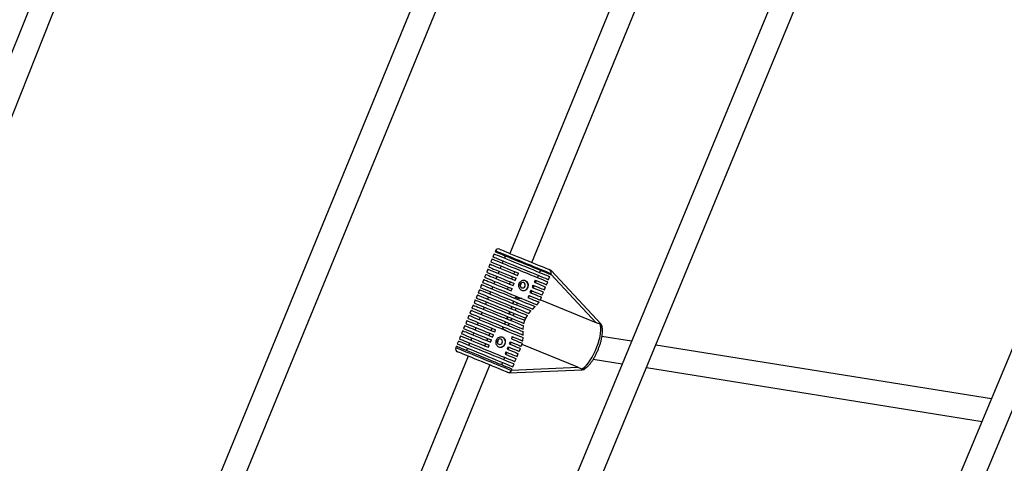
# Model space of a CAD drawing. Units: millimetres. Extents: x -4824 to 342450, y -3372 to 10188.
# Drawn here: x 1144 to 1766, y 4848 to 5128 of the extents above; entities that cross this region are included whole.
import ezdxf

# ---------------------------------------------------------------- set-up
doc = ezdxf.new("R2010")
doc.units = ezdxf.units.MM
doc.layers.add('Opvangzone', color=7, linetype='Continuous', true_color=0x00a19a)
doc.layers.add('Toestel 2D', color=7, linetype='Continuous', lineweight=20)

# ---------------------------------------------------------------- blocks, each defined once
blk = doc.blocks.new('0419-1')
at = {"color": 7, "linetype": 'Continuous', "lineweight": 25}
for p, q in [((-1969.53, -595.09), (-1945.341, -536.984)), ((-2018.406, -537.706), (-2031.024, -569.258)), ((-2029.724, -570.046), (-2016.734, -537.565)), ((-2009.383, -578.522), (-1992.577, -537.657)), ((-1971.527, -537.555), (-1991.455, -585.738)), ((-1990.154, -586.517), (-1969.724, -537.121)), ((-1981.492, -537.31), (-1989.512, -556.91)), ((-1988.124, -557.479), (-1979.938, -537.475)), ((-1947.139, -537.402), (-1970.817, -594.281)), ((-1994.27, -537.831), (-2010.701, -577.784)), ((-1990.51, -556.933), (-1990.586, -557.118)), ((-1990.434, -556.748), (-1990.453, -556.794)), ((-1990.776, -557.58), (-1990.851, -557.765)), ((-1990.643, -557.257), (-1990.719, -557.442)), ((-1989.938, -557.383), (-1989.995, -557.522)), ((-1989.805, -557.06), (-1989.862, -557.198)), ((-1991.041, -558.228), (-1991.117, -558.413)), ((-1990.908, -557.904), (-1990.984, -558.089)), ((-1990.204, -558.031), (-1990.261, -558.17)), ((-1990.071, -557.707), (-1990.128, -557.846)), ((-1989.267, -558.199), (-1989.211, -558.06)), ((-1989.04, -558.292), (-1988.983, -558.153)), ((-1987.591, -557.968), (-1987.648, -558.106)), ((-1986.937, -558.236), (-1986.918, -558.189)), ((-1983.756, -561.367), (-1986.9, -557.981)), ((-1991.307, -558.876), (-1991.383, -559.061)), ((-1991.174, -558.552), (-1991.25, -558.737)), ((-1990.469, -558.679), (-1990.526, -558.817)), ((-1990.337, -558.355), (-1990.394, -558.494)), ((-1989.533, -558.846), (-1989.476, -558.708)), ((-1989.4, -558.523), (-1989.343, -558.384)), ((-1989.306, -558.94), (-1989.249, -558.801)), ((-1989.173, -558.616), (-1989.116, -558.477)), ((-1987.925, -558.587), (-1987.982, -558.726)), ((-1987.857, -558.615), (-1987.914, -558.754)), ((-1987.724, -558.291), (-1987.781, -558.43)), ((-1987.203, -558.883), (-1987.127, -558.698)), ((-1987.07, -558.56), (-1986.994, -558.374)), ((-1991.44, -559.2), (-1991.515, -559.385)), ((-1990.735, -559.326), (-1990.792, -559.465)), ((-1990.602, -559.002), (-1990.659, -559.141)), ((-1989.666, -559.17), (-1989.609, -559.032)), ((-1989.438, -559.264), (-1989.381, -559.125)), ((-1988.191, -559.235), (-1988.248, -559.374)), ((-1988.122, -559.263), (-1988.179, -559.402)), ((-1988.058, -558.911), (-1988.115, -559.05)), ((-1987.989, -558.939), (-1988.046, -559.078)), ((-1987.468, -559.531), (-1987.393, -559.346)), ((-1987.336, -559.207), (-1987.26, -559.022)), ((-1991.705, -559.847), (-1991.781, -560.032)), ((-1991.572, -559.523), (-1991.648, -559.708)), ((-1991.001, -559.974), (-1991.057, -560.113)), ((-1990.868, -559.65), (-1990.925, -559.789)), ((-1989.3, -560), (-1989.327, -560.066)), ((-1989.3, -560), (-1989.267, -559.928)), ((-1989.173, -559.688), (-1989.195, -559.742)), ((-1988.323, -559.559), (-1988.38, -559.697)), ((-1987.813, -560.146), (-1987.676, -559.986)), ((-1987.601, -559.855), (-1987.525, -559.67)), ((-1984.073, -561.28), (-1987.594, -559.836)), ((-1991.971, -560.495), (-1992.047, -560.68)), ((-1991.838, -560.171), (-1991.914, -560.356)), ((-1991.266, -560.622), (-1991.323, -560.76)), ((-1991.133, -560.298), (-1991.19, -560.437)), ((-1989.536, -560.575), (-1989.593, -560.713)), ((-1989.403, -560.251), (-1989.46, -560.389)), ((-1988.323, -560.694), (-1988.186, -560.534)), ((-1988.076, -560.417), (-1987.925, -560.263)), ((-1992.236, -561.142), (-1992.312, -561.328)), ((-1992.104, -560.819), (-1992.179, -561.004)), ((-1991.532, -561.269), (-1991.589, -561.408)), ((-1991.399, -560.945), (-1991.456, -561.084)), ((-1989.858, -561.361), (-1989.848, -561.334)), ((-1989.802, -561.222), (-1989.848, -561.334)), ((-1989.669, -560.898), (-1989.726, -561.037)), ((-1988.632, -561.324), (-1988.576, -561.131)), ((-1988.538, -561.038), (-1988.576, -561.131)), ((-1988.538, -561.038), (-1988.576, -561.131)), ((-1988.516, -560.993), (-1988.414, -560.818)), ((-1992.502, -561.79), (-1992.578, -561.975)), ((-1992.369, -561.466), (-1992.445, -561.651)), ((-1991.797, -561.917), (-1991.854, -562.056)), ((-1991.665, -561.593), (-1991.721, -561.732)), ((-1990.836, -562.095), (-1990.779, -561.956)), ((-1990.703, -561.771), (-1990.646, -561.633)), ((-1990.477, -561.864), (-1990.42, -561.725)), ((-1989.934, -561.546), (-1989.976, -561.646)), ((-1989.976, -561.646), (-1989.74, -561.788)), ((-1988.683, -562.059), (-1988.682, -561.843)), ((-1988.677, -561.683), (-1988.658, -561.475)), ((-1992.768, -562.438), (-1992.843, -562.623)), ((-1992.635, -562.114), (-1992.711, -562.299)), ((-1992.063, -562.565), (-1992.12, -562.703)), ((-1991.93, -562.241), (-1991.987, -562.38)), ((-1991.101, -562.743), (-1991.044, -562.604)), ((-1990.968, -562.419), (-1990.911, -562.28)), ((-1990.743, -562.512), (-1990.686, -562.373)), ((-1990.61, -562.188), (-1990.553, -562.049)), ((-1989.5, -562.481), (-1989.557, -562.62)), ((-1989.45, -562.501), (-1989.507, -562.64)), ((-1989.367, -562.157), (-1989.424, -562.296)), ((-1989.418, -562.281), (-1989.41, -562.302)), ((-1988.796, -562.769), (-1988.731, -562.61)), ((-1988.733, -562.609), (-1988.722, -562.584)), ((-1988.695, -562.433), (-1988.684, -562.221)), ((-1981.824, -562.451), (-1983.695, -562.152)), ((-1992.9, -562.762), (-1992.938, -562.854)), ((-1992.196, -562.888), (-1992.253, -563.027)), ((-1990.875, -562.835), (-1990.819, -562.697)), ((-1989.765, -563.129), (-1989.822, -563.267)), ((-1989.716, -563.149), (-1989.773, -563.288)), ((-1989.633, -562.805), (-1989.689, -562.943)), ((-1989.583, -562.825), (-1989.64, -562.964)), ((-1989.062, -563.417), (-1988.986, -563.232)), ((-1988.929, -563.093), (-1988.853, -562.908)), ((-1985.226, -564.093), (-1988.747, -562.649)), ((-1959.082, -566.089), (-1980.301, -562.695)), ((-1992.163, -563.388), (-1999.968, -582.46)), ((-1989.981, -563.797), (-1990.038, -563.935)), ((-1989.849, -563.473), (-1989.905, -563.611)), ((-1989.195, -563.741), (-1989.119, -563.556)), ((-1984.244, -563.583), (-1982.413, -563.876)), ((-1998.636, -583.164), (-1990.776, -563.957)), ((-1989.556, -564.457), (-1984.94, -564.254)), ((-1989.422, -564.296), (-1989.384, -564.203)), ((-1989.328, -564.065), (-1989.252, -563.88)), ((-1980.89, -564.12), (-1959.675, -567.513))]:
    blk.add_line(p, q, dxfattribs=at)
at = {"color": 8, "linetype": 'Continuous', "lineweight": 25}
for p, q in [((-1984.073, -561.28), (-1986.926, -558.208)), ((-1989.415, -564.278), (-1985.226, -564.093))]:
    blk.add_line(p, q, dxfattribs=at)
at = {"color": 7, "linetype": 'Continuous', "lineweight": 25, "flags": 128}
for points in [[(-1990.51, -556.933), (-1990.508, -556.934), (-1990.479, -556.945), (-1990.418, -556.97), (-1990.326, -557.008), (-1990.204, -557.058), (-1990.056, -557.119), (-1989.882, -557.19), (-1989.688, -557.27), (-1989.476, -557.357), (-1989.251, -557.449), (-1989.016, -557.545), (-1988.776, -557.644), (-1988.536, -557.742), (-1988.3, -557.839), (-1988.072, -557.932), (-1987.858, -558.02), (-1987.659, -558.102), (-1987.482, -558.175), (-1987.328, -558.238), (-1987.2, -558.29), (-1987.102, -558.33), (-1987.035, -558.358), (-1987, -558.372), (-1986.994, -558.374)], [(-1990.453, -556.794), (-1990.451, -556.795), (-1990.422, -556.807), (-1990.361, -556.832), (-1990.269, -556.869), (-1990.147, -556.919), (-1989.999, -556.98), (-1989.826, -557.051), (-1989.631, -557.131), (-1989.419, -557.218), (-1989.194, -557.31), (-1988.959, -557.407), (-1988.719, -557.505), (-1988.479, -557.603), (-1988.243, -557.7), (-1988.016, -557.794), (-1987.801, -557.882), (-1987.602, -557.963), (-1987.425, -558.036), (-1987.271, -558.099), (-1987.143, -558.151), (-1987.045, -558.191), (-1986.978, -558.219), (-1986.943, -558.233), (-1986.937, -558.236)], [(-1990.173, -556.638), (-1990.165, -556.642), (-1990.124, -556.659), (-1990.05, -556.689), (-1989.945, -556.732), (-1989.811, -556.787), (-1989.651, -556.853), (-1989.468, -556.928), (-1989.266, -557.01), (-1989.05, -557.099), (-1988.824, -557.192), (-1988.594, -557.286), (-1988.363, -557.381), (-1988.138, -557.473), (-1987.923, -557.561), (-1987.722, -557.644), (-1987.54, -557.718), (-1987.381, -557.783), (-1987.249, -557.838), (-1987.146, -557.88), (-1987.074, -557.91), (-1987.035, -557.926), (-1987.027, -557.929)], [(-1990.776, -557.58), (-1990.773, -557.581), (-1990.744, -557.593), (-1990.683, -557.618), (-1990.591, -557.656), (-1990.469, -557.706), (-1990.32, -557.767), (-1990.147, -557.838), (-1989.952, -557.918), (-1989.74, -558.005), (-1989.515, -558.097), (-1989.28, -558.194), (-1989.04, -558.292)], [(-1990.719, -557.442), (-1990.716, -557.443), (-1990.688, -557.454), (-1990.626, -557.479), (-1990.534, -557.517), (-1990.412, -557.567), (-1990.263, -557.628), (-1990.09, -557.699), (-1989.895, -557.779), (-1989.683, -557.866), (-1989.458, -557.959), (-1989.223, -558.055), (-1988.983, -558.153)], [(-1990.643, -557.257), (-1990.641, -557.257), (-1990.612, -557.269), (-1990.551, -557.294), (-1990.459, -557.332), (-1990.337, -557.382), (-1990.188, -557.443), (-1990.015, -557.514), (-1989.821, -557.594), (-1989.609, -557.68), (-1989.384, -557.773), (-1989.149, -557.869), (-1988.909, -557.967), (-1988.669, -558.066), (-1988.433, -558.163), (-1988.205, -558.256), (-1987.99, -558.344), (-1987.792, -558.426), (-1987.614, -558.498), (-1987.46, -558.562), (-1987.333, -558.614), (-1987.235, -558.654), (-1987.168, -558.682), (-1987.132, -558.696), (-1987.127, -558.698)], [(-1990.586, -557.118), (-1990.584, -557.119), (-1990.555, -557.13), (-1990.494, -557.155), (-1990.402, -557.193), (-1990.28, -557.243), (-1990.131, -557.304), (-1989.958, -557.375), (-1989.764, -557.455), (-1989.552, -557.542), (-1989.327, -557.634), (-1989.092, -557.73), (-1988.852, -557.829), (-1988.612, -557.927), (-1988.376, -558.024), (-1988.148, -558.117), (-1987.933, -558.205), (-1987.735, -558.287), (-1987.558, -558.36), (-1987.404, -558.423), (-1987.276, -558.475), (-1987.178, -558.515), (-1987.111, -558.543), (-1987.075, -558.557), (-1987.07, -558.56)], [(-1991.041, -558.228), (-1991.039, -558.229), (-1991.01, -558.241), (-1990.949, -558.266), (-1990.857, -558.304), (-1990.735, -558.354), (-1990.586, -558.415), (-1990.412, -558.486), (-1990.218, -558.566), (-1990.006, -558.653), (-1989.78, -558.745), (-1989.545, -558.841), (-1989.306, -558.94)], [(-1990.984, -558.089), (-1990.982, -558.09), (-1990.953, -558.102), (-1990.892, -558.127), (-1990.8, -558.165), (-1990.678, -558.215), (-1990.529, -558.276), (-1990.355, -558.347), (-1990.161, -558.427), (-1989.949, -558.514), (-1989.723, -558.606), (-1989.488, -558.703), (-1989.249, -558.801)], [(-1990.908, -557.904), (-1990.906, -557.905), (-1990.877, -557.917), (-1990.816, -557.942), (-1990.724, -557.98), (-1990.602, -558.03), (-1990.453, -558.091), (-1990.28, -558.162), (-1990.085, -558.242), (-1989.873, -558.329), (-1989.647, -558.421), (-1989.413, -558.518), (-1989.173, -558.616)], [(-1990.851, -557.765), (-1990.849, -557.766), (-1990.82, -557.778), (-1990.759, -557.803), (-1990.667, -557.841), (-1990.545, -557.891), (-1990.396, -557.952), (-1990.223, -558.023), (-1990.028, -558.103), (-1989.816, -558.19), (-1989.59, -558.283), (-1989.356, -558.379), (-1989.116, -558.477)], [(-1987.029, -557.928), (-1986.978, -557.949), (-1986.938, -557.965), (-1986.912, -557.976), (-1986.901, -557.98), (-1986.9, -557.981)], [(-1991.307, -558.876), (-1991.295, -558.881), (-1991.25, -558.899), (-1991.172, -558.931), (-1991.063, -558.975), (-1990.926, -559.032), (-1990.761, -559.099), (-1990.574, -559.176), (-1990.367, -559.261), (-1990.144, -559.352), (-1989.91, -559.448), (-1989.669, -559.547), (-1989.426, -559.647), (-1989.185, -559.746), (-1988.951, -559.842), (-1988.728, -559.933), (-1988.522, -560.018), (-1988.334, -560.095), (-1988.171, -560.162), (-1988.033, -560.218), (-1987.925, -560.263)], [(-1991.25, -558.737), (-1991.237, -558.742), (-1991.192, -558.761), (-1991.116, -558.792), (-1991.01, -558.835), (-1990.876, -558.89), (-1990.716, -558.956), (-1990.533, -559.031), (-1990.332, -559.113), (-1990.115, -559.202), (-1989.886, -559.296), (-1989.65, -559.393), (-1989.411, -559.491), (-1989.174, -559.588), (-1988.942, -559.683), (-1988.721, -559.774), (-1988.514, -559.859), (-1988.325, -559.936), (-1988.157, -560.005), (-1988.015, -560.064), (-1987.899, -560.111), (-1987.813, -560.146)], [(-1991.174, -558.552), (-1991.173, -558.552), (-1991.151, -558.561), (-1991.094, -558.585), (-1991.005, -558.621), (-1990.885, -558.67), (-1990.736, -558.731), (-1990.562, -558.803), (-1990.366, -558.883), (-1990.151, -558.971), (-1989.922, -559.065), (-1989.683, -559.163), (-1989.438, -559.264)], [(-1991.117, -558.413), (-1991.114, -558.414), (-1991.082, -558.427), (-1991.019, -558.453), (-1990.926, -558.491), (-1990.803, -558.542), (-1990.654, -558.603), (-1990.481, -558.674), (-1990.287, -558.753), (-1990.077, -558.84), (-1989.853, -558.932), (-1989.619, -559.027), (-1989.381, -559.125)], [(-1988.646, -558.751), (-1988.709, -558.739), (-1988.774, -558.754), (-1988.828, -558.793), (-1988.865, -558.85), (-1988.879, -558.917), (-1988.867, -558.983), (-1988.832, -559.038), (-1988.778, -559.075), (-1988.715, -559.087), (-1988.65, -559.072), (-1988.596, -559.033), (-1988.559, -558.976), (-1988.545, -558.909), (-1988.556, -558.843), (-1988.592, -558.787), (-1988.646, -558.751)], [(-1987.982, -558.726), (-1987.813, -558.795), (-1987.663, -558.857), (-1987.534, -558.91), (-1987.428, -558.953), (-1987.347, -558.986), (-1987.292, -559.009), (-1987.264, -559.021), (-1987.26, -559.022)], [(-1987.925, -558.587), (-1987.756, -558.656), (-1987.606, -558.718), (-1987.477, -558.771), (-1987.371, -558.814), (-1987.29, -558.848), (-1987.235, -558.87), (-1987.207, -558.882), (-1987.203, -558.883)], [(-1991.515, -559.385), (-1991.513, -559.385), (-1991.485, -559.397), (-1991.424, -559.422), (-1991.331, -559.46), (-1991.209, -559.51), (-1991.059, -559.572), (-1990.885, -559.643), (-1990.689, -559.724), (-1990.476, -559.811), (-1990.249, -559.904), (-1990.013, -560.001), (-1989.772, -560.1), (-1989.531, -560.198), (-1989.294, -560.296), (-1989.066, -560.389), (-1988.851, -560.477), (-1988.653, -560.558), (-1988.476, -560.631), (-1988.323, -560.694)], [(-1991.44, -559.2), (-1991.427, -559.205), (-1991.382, -559.223), (-1991.305, -559.255), (-1991.198, -559.299), (-1991.062, -559.354), (-1990.9, -559.421), (-1990.716, -559.496), (-1990.511, -559.58), (-1990.292, -559.67), (-1990.06, -559.765), (-1989.822, -559.863), (-1989.581, -559.962), (-1989.342, -560.06), (-1989.109, -560.155), (-1988.887, -560.246), (-1988.68, -560.331), (-1988.492, -560.408), (-1988.326, -560.476), (-1988.186, -560.534)], [(-1991.383, -559.061), (-1991.38, -559.062), (-1991.352, -559.073), (-1991.291, -559.098), (-1991.199, -559.136), (-1991.077, -559.186), (-1990.929, -559.247), (-1990.756, -559.318), (-1990.562, -559.397), (-1990.351, -559.484), (-1990.126, -559.576), (-1989.891, -559.672), (-1989.652, -559.77), (-1989.412, -559.869), (-1989.176, -559.965), (-1988.949, -560.059), (-1988.734, -560.147), (-1988.536, -560.228), (-1988.358, -560.301), (-1988.204, -560.364), (-1988.076, -560.417)], [(-1988.248, -559.374), (-1988.079, -559.443), (-1987.929, -559.504), (-1987.8, -559.557), (-1987.694, -559.601), (-1987.613, -559.634), (-1987.557, -559.657), (-1987.529, -559.668), (-1987.525, -559.67)], [(-1988.191, -559.235), (-1988.022, -559.304), (-1987.872, -559.366), (-1987.743, -559.419), (-1987.637, -559.462), (-1987.556, -559.495), (-1987.501, -559.518), (-1987.472, -559.529), (-1987.468, -559.531)], [(-1988.115, -559.05), (-1987.946, -559.119), (-1987.796, -559.181), (-1987.667, -559.234), (-1987.561, -559.277), (-1987.48, -559.31), (-1987.425, -559.333), (-1987.396, -559.344), (-1987.393, -559.346)], [(-1988.058, -558.911), (-1987.889, -558.98), (-1987.739, -559.042), (-1987.61, -559.095), (-1987.504, -559.138), (-1987.423, -559.171), (-1987.368, -559.194), (-1987.339, -559.206), (-1987.336, -559.207)], [(-1991.781, -560.032), (-1991.769, -560.037), (-1991.724, -560.056), (-1991.646, -560.088), (-1991.537, -560.132), (-1991.398, -560.189), (-1991.232, -560.257), (-1991.043, -560.335), (-1990.835, -560.42), (-1990.61, -560.512), (-1990.375, -560.609), (-1990.132, -560.708), (-1989.887, -560.809), (-1989.645, -560.908), (-1989.41, -561.004), (-1989.188, -561.096), (-1988.981, -561.18), (-1988.794, -561.257), (-1988.632, -561.324)], [(-1991.705, -559.847), (-1991.693, -559.852), (-1991.648, -559.871), (-1991.571, -559.902), (-1991.462, -559.947), (-1991.325, -560.003), (-1991.162, -560.07), (-1990.975, -560.147), (-1990.769, -560.231), (-1990.547, -560.322), (-1990.314, -560.418), (-1990.073, -560.516), (-1989.831, -560.616), (-1989.59, -560.714), (-1989.357, -560.81), (-1989.134, -560.901), (-1988.928, -560.986), (-1988.74, -561.063), (-1988.576, -561.131)], [(-1991.648, -559.708), (-1991.636, -559.713), (-1991.591, -559.732), (-1991.514, -559.764), (-1991.405, -559.808), (-1991.268, -559.864), (-1991.104, -559.932), (-1990.917, -560.008), (-1990.711, -560.093), (-1990.489, -560.184), (-1990.255, -560.28), (-1990.014, -560.378), (-1989.771, -560.478), (-1989.531, -560.577), (-1989.297, -560.673), (-1989.075, -560.764), (-1988.868, -560.849), (-1988.68, -560.925), (-1988.516, -560.993)], [(-1991.572, -559.523), (-1991.561, -559.528), (-1991.516, -559.547), (-1991.437, -559.579), (-1991.327, -559.624), (-1991.188, -559.681), (-1991.021, -559.749), (-1990.831, -559.827), (-1990.621, -559.913), (-1990.396, -560.006), (-1990.159, -560.103), (-1989.915, -560.203), (-1989.67, -560.304), (-1989.427, -560.403), (-1989.192, -560.5), (-1988.969, -560.591), (-1988.762, -560.676), (-1988.576, -560.752), (-1988.414, -560.818)], [(-1988.38, -559.697), (-1988.244, -559.753), (-1988.12, -559.804), (-1988.008, -559.85), (-1987.911, -559.89), (-1987.828, -559.924), (-1987.761, -559.952), (-1987.71, -559.972), (-1987.676, -559.986)], [(-1988.323, -559.559), (-1988.16, -559.626), (-1988.013, -559.686), (-1987.887, -559.738), (-1987.781, -559.781), (-1987.699, -559.815), (-1987.642, -559.838), (-1987.609, -559.852), (-1987.601, -559.855)], [(-1992.047, -560.68), (-1992.034, -560.685), (-1991.989, -560.703), (-1991.912, -560.735), (-1991.805, -560.779), (-1991.67, -560.834), (-1991.508, -560.901), (-1991.324, -560.976), (-1991.12, -561.06), (-1990.901, -561.15), (-1990.67, -561.244), (-1990.432, -561.342), (-1990.192, -561.441), (-1989.953, -561.538), (-1989.72, -561.634), (-1989.499, -561.725), (-1989.292, -561.81), (-1989.103, -561.887), (-1988.937, -561.955), (-1988.796, -562.013), (-1988.683, -562.059)], [(-1991.971, -560.495), (-1991.959, -560.5), (-1991.914, -560.518), (-1991.836, -560.55), (-1991.726, -560.595), (-1991.587, -560.652), (-1991.421, -560.72), (-1991.231, -560.798), (-1991.022, -560.884), (-1990.797, -560.976), (-1990.561, -561.073), (-1990.318, -561.173), (-1990.073, -561.273), (-1989.83, -561.373), (-1989.595, -561.469), (-1989.372, -561.56), (-1989.166, -561.645), (-1988.98, -561.721), (-1988.817, -561.788), (-1988.682, -561.843)], [(-1991.914, -560.356), (-1991.901, -560.361), (-1991.856, -560.38), (-1991.78, -560.411), (-1991.674, -560.455), (-1991.539, -560.51), (-1991.379, -560.575), (-1991.197, -560.65), (-1990.995, -560.733), (-1990.777, -560.822), (-1990.548, -560.916), (-1990.312, -561.013), (-1990.073, -561.111), (-1989.836, -561.208), (-1989.604, -561.303), (-1989.383, -561.394), (-1989.176, -561.479), (-1988.987, -561.556), (-1988.819, -561.625), (-1988.677, -561.683)], [(-1991.838, -560.171), (-1991.836, -560.172), (-1991.807, -560.184), (-1991.746, -560.209), (-1991.654, -560.246), (-1991.533, -560.296), (-1991.384, -560.357), (-1991.211, -560.428), (-1991.017, -560.508), (-1990.806, -560.594), (-1990.581, -560.687), (-1990.346, -560.783), (-1990.107, -560.881), (-1989.867, -560.979), (-1989.631, -561.076), (-1989.403, -561.169), (-1989.189, -561.257), (-1988.99, -561.339), (-1988.812, -561.412), (-1988.658, -561.475)], [(-1992.312, -561.328), (-1992.309, -561.329), (-1992.278, -561.342), (-1992.215, -561.368), (-1992.12, -561.406), (-1991.995, -561.457), (-1991.844, -561.52), (-1991.668, -561.592), (-1991.471, -561.672), (-1991.257, -561.76), (-1991.03, -561.853), (-1990.794, -561.95), (-1990.553, -562.049)], [(-1992.236, -561.142), (-1992.235, -561.143), (-1992.207, -561.155), (-1992.146, -561.18), (-1992.053, -561.218), (-1991.929, -561.268), (-1991.778, -561.33), (-1991.602, -561.403), (-1991.404, -561.484), (-1991.188, -561.572), (-1990.959, -561.666), (-1990.72, -561.764), (-1990.477, -561.864)], [(-1992.179, -561.004), (-1992.177, -561.005), (-1992.149, -561.016), (-1992.087, -561.042), (-1991.993, -561.08), (-1991.87, -561.131), (-1991.718, -561.193), (-1991.542, -561.265), (-1991.345, -561.346), (-1991.129, -561.434), (-1990.901, -561.528), (-1990.663, -561.626), (-1990.42, -561.725)], [(-1992.104, -560.819), (-1992.101, -560.82), (-1992.073, -560.831), (-1992.012, -560.856), (-1991.919, -560.894), (-1991.796, -560.945), (-1991.645, -561.007), (-1991.47, -561.078), (-1991.274, -561.159), (-1991.06, -561.247), (-1990.832, -561.34), (-1990.595, -561.437), (-1990.353, -561.536), (-1990.111, -561.636), (-1989.874, -561.733), (-1989.645, -561.827), (-1989.43, -561.915), (-1989.233, -561.996), (-1989.056, -562.068), (-1988.904, -562.131), (-1988.779, -562.182), (-1988.684, -562.221)], [(-1984.986, -564.209), (-1984.887, -564.157), (-1984.78, -564.073), (-1984.667, -563.959), (-1984.551, -563.816), (-1984.435, -563.649), (-1984.321, -563.46), (-1984.212, -563.255), (-1984.11, -563.038), (-1984.019, -562.814), (-1983.939, -562.589), (-1983.872, -562.366), (-1983.821, -562.152), (-1983.786, -561.951), (-1983.769, -561.768), (-1983.768, -561.608), (-1983.786, -561.473), (-1983.82, -561.366)], [(-1992.578, -561.975), (-1992.575, -561.976), (-1992.544, -561.989), (-1992.48, -562.015), (-1992.385, -562.054), (-1992.261, -562.105), (-1992.11, -562.167), (-1991.934, -562.239), (-1991.737, -562.32), (-1991.523, -562.408), (-1991.296, -562.501), (-1991.059, -562.598), (-1990.819, -562.697)], [(-1992.502, -561.79), (-1992.499, -561.791), (-1992.468, -561.804), (-1992.404, -561.83), (-1992.309, -561.869), (-1992.185, -561.92), (-1992.034, -561.982), (-1991.858, -562.054), (-1991.661, -562.135), (-1991.447, -562.223), (-1991.22, -562.316), (-1990.983, -562.413), (-1990.743, -562.512)], [(-1992.445, -561.651), (-1992.442, -561.653), (-1992.411, -561.665), (-1992.347, -561.691), (-1992.253, -561.73), (-1992.128, -561.781), (-1991.977, -561.843), (-1991.801, -561.915), (-1991.604, -561.996), (-1991.39, -562.084), (-1991.163, -562.177), (-1990.927, -562.274), (-1990.686, -562.373)], [(-1992.369, -561.466), (-1992.366, -561.468), (-1992.335, -561.48), (-1992.271, -561.506), (-1992.177, -561.545), (-1992.052, -561.596), (-1991.901, -561.658), (-1991.725, -561.73), (-1991.528, -561.811), (-1991.314, -561.899), (-1991.087, -561.992), (-1990.851, -562.089), (-1990.61, -562.188)], [(-1992.768, -562.438), (-1992.765, -562.439), (-1992.737, -562.45), (-1992.676, -562.475), (-1992.584, -562.513), (-1992.462, -562.563), (-1992.313, -562.624), (-1992.14, -562.695), (-1991.946, -562.775), (-1991.734, -562.862), (-1991.508, -562.954), (-1991.274, -563.05), (-1991.034, -563.149), (-1990.794, -563.247), (-1990.558, -563.344), (-1990.33, -563.437), (-1990.115, -563.526), (-1989.917, -563.607), (-1989.739, -563.68), (-1989.585, -563.743), (-1989.458, -563.795), (-1989.36, -563.835), (-1989.292, -563.863), (-1989.257, -563.877), (-1989.252, -563.88)], [(-1992.711, -562.299), (-1992.708, -562.3), (-1992.68, -562.312), (-1992.619, -562.337), (-1992.527, -562.374), (-1992.405, -562.424), (-1992.256, -562.485), (-1992.083, -562.556), (-1991.889, -562.636), (-1991.677, -562.723), (-1991.451, -562.815), (-1991.217, -562.912), (-1990.977, -563.01), (-1990.737, -563.108), (-1990.501, -563.205), (-1990.273, -563.299), (-1990.058, -563.387), (-1989.86, -563.468), (-1989.682, -563.541), (-1989.528, -563.604), (-1989.401, -563.656), (-1989.303, -563.697), (-1989.235, -563.724), (-1989.2, -563.739), (-1989.195, -563.741)], [(-1992.635, -562.114), (-1992.632, -562.115), (-1992.601, -562.128), (-1992.537, -562.154), (-1992.442, -562.193), (-1992.318, -562.244), (-1992.166, -562.306), (-1991.991, -562.378), (-1991.794, -562.459), (-1991.58, -562.547), (-1991.353, -562.64), (-1991.116, -562.737), (-1990.875, -562.835)], [(-1990.085, -562.322), (-1990.149, -562.31), (-1990.213, -562.325), (-1990.268, -562.364), (-1990.305, -562.421), (-1990.319, -562.488), (-1990.307, -562.554), (-1990.272, -562.609), (-1990.218, -562.646), (-1990.154, -562.657), (-1990.09, -562.643), (-1990.035, -562.604), (-1989.998, -562.547), (-1989.984, -562.48), (-1989.996, -562.414), (-1990.031, -562.358), (-1990.085, -562.322)], [(-1989.5, -562.481), (-1989.335, -562.548), (-1989.188, -562.609), (-1989.063, -562.66), (-1988.96, -562.702), (-1988.881, -562.735), (-1988.827, -562.757), (-1988.8, -562.768), (-1988.796, -562.769)], [(-1989.424, -562.296), (-1989.275, -562.357), (-1989.14, -562.412), (-1989.022, -562.461), (-1988.922, -562.502), (-1988.841, -562.535), (-1988.78, -562.56), (-1988.74, -562.576), (-1988.722, -562.584)], [(-1989.367, -562.157), (-1989.242, -562.208), (-1989.127, -562.256), (-1989.022, -562.298), (-1988.93, -562.336), (-1988.851, -562.369), (-1988.785, -562.396), (-1988.732, -562.417), (-1988.695, -562.433)], [(-1992.9, -562.762), (-1992.898, -562.763), (-1992.869, -562.774), (-1992.808, -562.799), (-1992.716, -562.837), (-1992.595, -562.887), (-1992.446, -562.948), (-1992.273, -563.019), (-1992.078, -563.099), (-1991.867, -563.186), (-1991.641, -563.278), (-1991.406, -563.374), (-1991.167, -563.473), (-1990.927, -563.571), (-1990.69, -563.668), (-1990.463, -563.761), (-1990.248, -563.849), (-1990.05, -563.931), (-1989.872, -564.004), (-1989.718, -564.067), (-1989.591, -564.119), (-1989.492, -564.159), (-1989.425, -564.187), (-1989.39, -564.201), (-1989.384, -564.203)], [(-1992.843, -562.623), (-1992.841, -562.624), (-1992.812, -562.636), (-1992.752, -562.661), (-1992.659, -562.698), (-1992.538, -562.748), (-1992.389, -562.809), (-1992.216, -562.88), (-1992.021, -562.96), (-1991.81, -563.047), (-1991.584, -563.139), (-1991.349, -563.235), (-1991.11, -563.334), (-1990.87, -563.432), (-1990.634, -563.529), (-1990.406, -563.622), (-1990.191, -563.711), (-1989.993, -563.792), (-1989.815, -563.865), (-1989.661, -563.928), (-1989.534, -563.98), (-1989.436, -564.02), (-1989.368, -564.048), (-1989.333, -564.062), (-1989.328, -564.065)], [(-1989.683, -564.405), (-1989.691, -564.402), (-1989.729, -564.386), (-1989.801, -564.357), (-1989.905, -564.314), (-1990.037, -564.26), (-1990.196, -564.195), (-1990.378, -564.12), (-1990.579, -564.038), (-1990.794, -563.95), (-1991.019, -563.857), (-1991.25, -563.763), (-1991.48, -563.668), (-1991.706, -563.576), (-1991.922, -563.487), (-1992.124, -563.404), (-1992.307, -563.329), (-1992.467, -563.264), (-1992.601, -563.209), (-1992.706, -563.166), (-1992.78, -563.135), (-1992.821, -563.119), (-1992.829, -563.115)], [(-1989.765, -563.129), (-1989.6, -563.196), (-1989.454, -563.256), (-1989.328, -563.308), (-1989.225, -563.35), (-1989.146, -563.382), (-1989.093, -563.404), (-1989.066, -563.415), (-1989.062, -563.417)], [(-1989.689, -562.943), (-1989.525, -563.011), (-1989.378, -563.071), (-1989.252, -563.123), (-1989.149, -563.165), (-1989.071, -563.197), (-1989.017, -563.219), (-1988.99, -563.23), (-1988.986, -563.232)], [(-1989.633, -562.805), (-1989.468, -562.872), (-1989.321, -562.932), (-1989.196, -562.984), (-1989.093, -563.026), (-1989.014, -563.058), (-1988.96, -563.08), (-1988.933, -563.092), (-1988.929, -563.093)], [(-1989.557, -562.62), (-1989.392, -562.687), (-1989.245, -562.747), (-1989.12, -562.799), (-1989.017, -562.841), (-1988.938, -562.873), (-1988.884, -562.895), (-1988.857, -562.907), (-1988.853, -562.908)], [(-1989.822, -563.267), (-1989.657, -563.335), (-1989.511, -563.395), (-1989.385, -563.446), (-1989.282, -563.489), (-1989.203, -563.521), (-1989.15, -563.543), (-1989.123, -563.554), (-1989.119, -563.556)], [(-1989.556, -564.457), (-1989.557, -564.457), (-1989.568, -564.452), (-1989.594, -564.442), (-1989.634, -564.425), (-1989.685, -564.404)]]:
    blk.add_lwpolyline(points, dxfattribs=at)
at = {"color": 8, "linetype": 'Continuous', "lineweight": 25, "flags": 128}
for points in [[(-1986.918, -558.189), (-1986.924, -558.187), (-1986.959, -558.173), (-1987.026, -558.145), (-1987.124, -558.105), (-1987.251, -558.053), (-1987.405, -557.99), (-1987.583, -557.917), (-1987.781, -557.836), (-1987.996, -557.747), (-1988.224, -557.654), (-1988.46, -557.557), (-1988.7, -557.459), (-1988.94, -557.36), (-1989.175, -557.264), (-1989.4, -557.172), (-1989.612, -557.085), (-1989.806, -557.005), (-1989.98, -556.934), (-1990.128, -556.873), (-1990.25, -556.823), (-1990.342, -556.785), (-1990.403, -556.76), (-1990.432, -556.749), (-1990.434, -556.748)], [(-1992.938, -562.854), (-1992.936, -562.855), (-1992.907, -562.867), (-1992.846, -562.892), (-1992.754, -562.93), (-1992.633, -562.979), (-1992.484, -563.041), (-1992.311, -563.112), (-1992.116, -563.191), (-1991.904, -563.278), (-1991.679, -563.371), (-1991.444, -563.467), (-1991.204, -563.565), (-1990.964, -563.664), (-1990.728, -563.761), (-1990.5, -563.854), (-1990.285, -563.942), (-1990.087, -564.023), (-1989.91, -564.096), (-1989.756, -564.159), (-1989.628, -564.211), (-1989.53, -564.252), (-1989.463, -564.279), (-1989.428, -564.294), (-1989.422, -564.296)]]:
    blk.add_lwpolyline(points, dxfattribs=at)
at = {"color": 7, "linetype": 'Continuous', "lineweight": 25}
for centre, radius, start, end in [((-1990.249, -556.824), 0.2, 67.70256, 157.70256), ((-1987.103, -558.114), 0.2, 337.70256, 67.70256), ((-1988.679, -558.927), 0.325, 249.84173, 65.56331), ((-1992.3, -559.392), 3.061, 347.18858, 348.54085), ((-1991.632, -559.404), 2.476, 352.01707, 353.41393), ((-1992.662, -559.258), 3.702, 345.75301, 348.1054), ((-1993.549, -559.037), 4.36, 337.04263, 339.0138), ((-1993.187, -559.161), 3.977, 341.6941, 343.86369), ((-1993.918, -558.886), 5.012, 337.13153, 338.84626), ((-1993.529, -559.021), 4.6, 341.16742, 343.04125), ((-1992.447, -559.637), 3.104, 326.86456, 329.13233), ((-1993.32, -559.145), 4.107, 332.29211, 334.39099), ((-1992.89, -559.425), 3.851, 328.118, 330.3743), ((-1993.668, -559.001), 4.737, 333.00475, 334.82322), ((-1993.098, -559.222), 4.909, 337.11716, 338.28436), ((-1992.038, -560.037), 2.616, 322.02893, 324.4786), ((-1990.118, -562.497), 0.325, 249.84209, 65.56285), ((-1992.753, -562.93), 0.2, 157.70256, 247.70256), ((-1989.607, -564.22), 0.2, 247.70256, 337.70256)]:
    blk.add_arc(centre, radius, start, end, dxfattribs=at)
for centre, major_axis, start_param, end_param in [((-1983.92, -561.484), (0.207, -0.143), 0.341721, 1.297055), ((-1984.974, -564.055), (0.248, -0.043), 4.986131, 5.918023)]:
    blk.add_ellipse(centre, major_axis=major_axis, ratio=0.78376, start_param=start_param, end_param=end_param, dxfattribs=at)
for points, knots in [([(-1988.53, -558.636), (-1988.499, -558.653), (-1988.439, -558.685), (-1988.377, -558.77), (-1988.345, -558.871), (-1988.348, -558.981), (-1988.385, -559.085), (-1988.45, -559.173), (-1988.537, -559.236), (-1988.638, -559.264), (-1988.742, -559.256), (-1988.838, -559.211), (-1988.914, -559.135), (-1988.963, -559.037), (-1988.978, -558.927), (-1988.955, -558.818), (-1988.898, -558.724), (-1988.813, -558.654), (-1988.711, -558.615), (-1988.611, -558.61), (-1988.554, -558.629), (-1988.53, -558.636)], [0, 0, 0, 0, 0.05308, 0.106143, 0.159629, 0.2135, 0.266972, 0.319954, 0.373169, 0.42695, 0.480684, 0.533786, 0.586669, 0.640148, 0.694203, 0.747897, 0.800764, 0.853562, 0.90713, 0.961196, 1, 1, 1, 1]), ([(-1988.875, -558.94), (-1988.868, -558.934), (-1988.845, -558.917), (-1988.82, -558.873), (-1988.805, -558.823), (-1988.808, -558.792), (-1988.809, -558.779)], [0, 0, 0, 0, 0.15926, 0.479429, 0.795034, 1, 1, 1, 1]), ([(-1988.769, -559.754), (-1988.855, -559.754), (-1988.985, -559.755), (-1989.125, -559.705), (-1989.173, -559.688)], [0, 0, 0, 0, 0.657353, 1, 1, 1, 1]), ([(-1988.263, -559.584), (-1988.281, -559.6), (-1988.306, -559.62), (-1988.349, -559.64), (-1988.359, -559.645)], [0, 0, 0, 0, 0.7661921, 1, 1, 1, 1]), ([(-1983.82, -561.366), (-1983.831, -561.364), (-1983.887, -561.351), (-1983.975, -561.32), (-1984.051, -561.289), (-1984.073, -561.28)], [0, 0, 0, 0, 0.138104, 0.755275, 1, 1, 1, 1]), ([(-1983.82, -561.366), (-1983.811, -561.369), (-1983.795, -561.374), (-1983.771, -561.391), (-1983.748, -561.418), (-1983.732, -561.44), (-1983.728, -561.454), (-1983.728, -561.455)], [0, 0, 0, 0, 0.258208, 0.475783, 0.695148, 0.980183, 1, 1, 1, 1]), ([(-1984.857, -564.21), (-1984.856, -564.21), (-1984.818, -564.2), (-1984.745, -564.156), (-1984.634, -564.076), (-1984.518, -563.962), (-1984.403, -563.823), (-1984.29, -563.664), (-1984.183, -563.489), (-1984.082, -563.301), (-1983.989, -563.104), (-1983.904, -562.9), (-1983.83, -562.694), (-1983.767, -562.49), (-1983.718, -562.291), (-1983.683, -562.1), (-1983.663, -561.92), (-1983.66, -561.753), (-1983.678, -561.606), (-1983.7, -561.507), (-1983.725, -561.463), (-1983.73, -561.456)], [0, 0, 0, 0, 0.002095, 0.051878, 0.109108, 0.170824, 0.231601, 0.290955, 0.349358, 0.407188, 0.464694, 0.522058, 0.579414, 0.63686, 0.694539, 0.752644, 0.811451, 0.871407, 0.933188, 0.989101, 1, 1, 1, 1]), ([(-1989.969, -562.207), (-1989.939, -562.224), (-1989.878, -562.256), (-1989.817, -562.341), (-1989.786, -562.442), (-1989.789, -562.551), (-1989.826, -562.656), (-1989.891, -562.744), (-1989.977, -562.806), (-1990.078, -562.835), (-1990.182, -562.827), (-1990.277, -562.782), (-1990.353, -562.706), (-1990.402, -562.608), (-1990.416, -562.498), (-1990.393, -562.389), (-1990.336, -562.295), (-1990.252, -562.225), (-1990.149, -562.186), (-1990.05, -562.181), (-1989.993, -562.2), (-1989.969, -562.207)], [0, 0, 0, 0, 0.053143, 0.106269, 0.159862, 0.213805, 0.267243, 0.320122, 0.373266, 0.427079, 0.480922, 0.534099, 0.586962, 0.640338, 0.694293, 0.747987, 0.800958, 0.853868, 0.907458, 0.961435, 1, 1, 1, 1]), ([(-1990.315, -562.51), (-1990.308, -562.504), (-1990.286, -562.487), (-1990.262, -562.444), (-1990.246, -562.394), (-1990.248, -562.363), (-1990.25, -562.351)], [0, 0, 0, 0, 0.154611, 0.479241, 0.79758, 1, 1, 1, 1]), ([(-1985.226, -564.093), (-1985.161, -564.121), (-1985.076, -564.157), (-1985.005, -564.197), (-1984.988, -564.207), (-1984.986, -564.209)], [0, 0, 0, 0, 0.743572, 0.961109, 1, 1, 1, 1]), ([(-1984.858, -564.208), (-1984.866, -564.212), (-1984.883, -564.221), (-1984.914, -564.225), (-1984.948, -564.225), (-1984.97, -564.218), (-1984.982, -564.211), (-1984.986, -564.209)], [0, 0, 0, 0, 0.166994, 0.390079, 0.615593, 0.881446, 1, 1, 1, 1])]:
    blk.add_open_spline(points, degree=3, knots=knots, dxfattribs=at)
blk = doc.blocks.new('VPL-11-0419-1')
at = {"layer": 'Opvangzone', "lineweight": 18}
blk.add_circle((175.76, 5188.11, 3.91), 5000, dxfattribs=at)
at = {"layer": 'Toestel 2D', "color": 0, "xscale": 10, "yscale": 10, "zscale": 10}
blk.add_blockref('0419-1', (21348.97, 10549.28, 3.91), dxfattribs=at)

msp = doc.modelspace()

# ---------------------------------------------------------------- block references
msp.add_blockref('VPL-11-0419-1', (0, 0))

doc.saveas('drawing.dxf')
